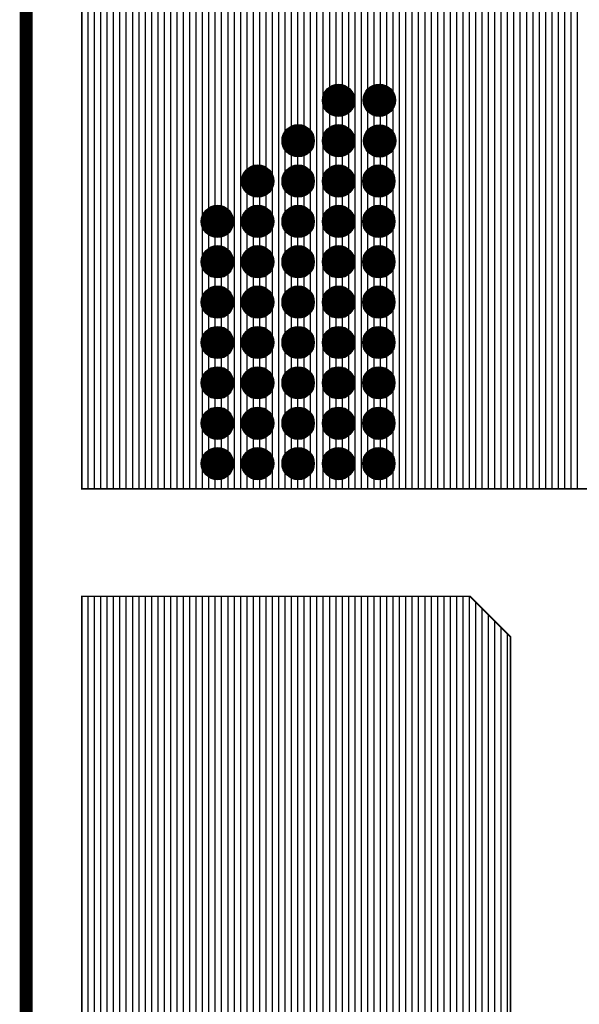
# Model space of a CAD drawing. Units: inches. Extents: x -1.17 to 1.2, y -1.7 to 1.66.
# Drawn here: x -1.17 to -0.83, y -0.39 to 0.22 of the extents above; entities that cross this region are included whole.
import ezdxf

# ---------------------------------------------------------------- set-up
doc = ezdxf.new("R2010")
doc.units = ezdxf.units.IN
doc.layers.get('0').update_dxf_attribs({"linetype": 'CONTINUOUS'})

# ---------------------------------------------------------------- blocks, each defined once
blk = doc.blocks.new('EPAD')
at = {"const_width": 0.5}
blk.add_lwpolyline([(-0.25, 0, 1), (0.25, 0, 1)], format="xyb", close=True, dxfattribs=at)

msp = doc.modelspace()

# ---------------------------------------------------------------- linework, layer by layer
for points in [[(-0.898571, -0.075), (-0.898571, 1.620421)], [(-0.894634, -0.075), (-0.894634, 1.620421)], [(-0.890697, -0.075), (-0.890697, 1.620421)], [(-0.88676, -0.075), (-0.88676, 1.620421)], [(-0.882823, -0.075), (-0.882823, 1.620421)], [(-0.878886, -0.075), (-0.878886, 1.620421)], [(-0.874949, -0.075), (-0.874949, 1.620421)], [(-0.871012, -0.075), (-0.871012, 1.620421)], [(-0.867075, -0.075), (-0.867075, 1.620421)], [(-0.863138, -0.075), (-0.863138, 1.620421)], [(-0.859201, -0.075), (-0.859201, 1.620421)], [(-0.855264, -0.075), (-0.855264, 1.620421)], [(-0.851327, -0.075), (-0.851327, 1.620421)], [(-0.84739, -0.075), (-0.84739, 1.620421)], [(-0.843453, -0.075), (-0.843453, 1.620421)], [(-0.839516, -0.075), (-0.839516, 1.620421)], [(-0.835579, -0.075), (-0.835579, 1.620421)], [(-0.831642, -0.075), (-0.831642, 1.620421)], [(-0.827705, -0.075), (-0.827705, 1.620421)], [(-0.902508, -0.075), (-0.902508, 1.535982)], [(-0.906445, -0.075), (-0.906445, 1.503113)], [(-0.910382, -0.075), (-0.910382, 1.49011)], [(-0.914319, -0.075), (-0.914319, 1.477756)], [(-0.918256, -0.075), (-0.918256, 1.470394)], [(-0.922193, -0.075), (-0.922193, 1.463033)], [(-0.92613, -0.075), (-0.92613, 1.455671)], [(-0.930067, -0.075), (-0.930067, 1.450019)], [(-0.937941, -0.075), (-0.937941, 1.440429)], [(-0.934004, -0.075), (-0.934004, 1.445224)], [(-0.941878, -0.075), (-0.941878, 1.435634)], [(-0.949752, 0.172266), (-0.949752, 1.427715)], [(-0.945815, 0.17021), (-0.945815, 1.430947)], [(-0.953689, 0.171754), (-0.953689, 1.424482)], [(-0.961563, -0.075), (-0.961563, 1.418017)], [(-0.957626, -0.075), (-0.957626, 1.42125)], [(-1.134791, -0.075), (-1.134791, 1.413085)], [(-1.130854, -0.075), (-1.130854, 1.410976)], [(-0.973374, 0.172154), (-0.973374, 1.409978)], [(-0.969437, 0.168456), (-0.969437, 1.412083)], [(-0.9655, -0.075), (-0.9655, 1.414785)], [(-1.126917, -0.075), (-1.126917, 1.40887)], [(-1.12298, -0.075), (-1.12298, 1.406765)], [(-1.119043, -0.075), (-1.119043, 1.404659)], [(-0.985185, -0.075), (-0.985185, 1.403661)], [(-0.981248, 0.169346), (-0.981248, 1.405766)], [(-0.977311, 0.172154), (-0.977311, 1.407872)], [(-1.115106, -0.075), (-1.115106, 1.402554)], [(-1.111169, -0.075), (-1.111169, 1.400448)], [(-1.107232, -0.075), (-1.107232, 1.398843)], [(-1.103295, -0.075), (-1.103295, 1.397651)], [(-1.000933, 0.147154), (-1.000933, 1.397086)], [(-0.996996, 0.146015), (-0.996996, 1.398278)], [(-0.993059, -0.075), (-0.993059, 1.39947)], [(-0.989122, -0.075), (-0.989122, 1.401556)], [(-1.099358, -0.075), (-1.099358, 1.396459)], [(-1.095421, -0.075), (-1.095421, 1.395267)], [(-1.091484, -0.075), (-1.091484, 1.394074)], [(-1.087547, -0.075), (-1.087547, 1.392882)], [(-1.020618, 0.119637), (-1.020618, 1.391125)], [(-1.016681, -0.075), (-1.016681, 1.392317)], [(-1.012744, -0.075), (-1.012744, 1.39351)], [(-1.008807, -0.075), (-1.008807, 1.394702)], [(-1.00487, 0.145724), (-1.00487, 1.395894)], [(-1.071799, -0.075), (-1.071799, 1.390063)], [(-1.067862, -0.075), (-1.067862, 1.38968)], [(-1.063925, -0.075), (-1.063925, 1.389297)], [(-1.059988, -0.075), (-1.059988, 1.388914)], [(-1.056051, 0.094543), (-1.056051, 1.388531)], [(-1.052114, 0.097154), (-1.052114, 1.388148)], [(-1.048177, 0.097154), (-1.048177, 1.388349)], [(-1.04424, -0.075), (-1.04424, 1.388732)], [(-1.040303, -0.075), (-1.040303, 1.389115)], [(-1.036366, -0.075), (-1.036366, 1.389498)], [(-1.032429, -0.075), (-1.032429, 1.389881)], [(-1.028492, 0.122102), (-1.028492, 1.390265)], [(-1.024555, 0.122154), (-1.024555, 1.390648)], [(-1.08361, -0.075), (-1.08361, 0.817663)], [(-1.079673, -0.075), (-1.079673, 0.815889)], [(-1.075736, -0.075), (-1.075736, 0.816682)], [(-0.981248, 0.144346), (-0.981248, 0.16215)], [(-0.977311, 0.147154), (-0.977311, 0.159343)], [(-0.973374, 0.147154), (-0.973374, 0.159343)], [(-0.969437, 0.143456), (-0.969437, 0.16304)], [(-0.953689, 0.146359), (-0.953689, 0.159967)], [(-0.949752, 0.147041), (-0.949752, 0.159455)], [(-0.945815, 0.145156), (-0.945815, 0.16151)], [(-1.00487, 0.120724), (-1.00487, 0.135772)], [(-1.000933, 0.122154), (-1.000933, 0.134343)], [(-0.996996, 0.121015), (-0.996996, 0.135481)], [(-0.981248, 0.119346), (-0.981248, 0.13715)], [(-0.977311, 0.122154), (-0.977311, 0.134343)], [(-0.973374, 0.122154), (-0.973374, 0.134343)], [(-0.969437, 0.118456), (-0.969437, 0.13804)], [(-0.953689, 0.121905), (-0.953689, 0.134912)], [(-0.949752, 0.122154), (-0.949752, 0.13423)], [(-0.945815, 0.119834), (-0.945815, 0.136116)], [(-1.020618, 0.094637), (-1.020618, 0.111859)], [(-1.00487, 0.095724), (-1.00487, 0.110772)], [(-0.996996, 0.096015), (-0.996996, 0.110481)], [(-0.981248, 0.094346), (-0.981248, 0.11215)], [(-0.969437, 0.093456), (-0.969437, 0.11304)], [(-0.945815, 0.094834), (-0.945815, 0.111662)], [(-1.028492, 0.097102), (-1.028492, 0.109394)], [(-1.024555, 0.097154), (-1.024555, 0.109343)], [(-1.000933, 0.097154), (-1.000933, 0.109343)], [(-0.977311, 0.097154), (-0.977311, 0.109343)], [(-0.973374, 0.097154), (-0.973374, 0.109343)], [(-0.953689, 0.096905), (-0.953689, 0.109591)], [(-0.949752, 0.097154), (-0.949752, 0.109343)], [(-1.056051, 0.069543), (-1.056051, 0.086953)], [(-1.020618, 0.069637), (-1.020618, 0.086859)], [(-1.00487, 0.070724), (-1.00487, 0.085772)], [(-0.996996, 0.071015), (-0.996996, 0.085481)], [(-0.981248, 0.069346), (-0.981248, 0.08715)], [(-0.969437, 0.068456), (-0.969437, 0.08804)], [(-0.945815, 0.069834), (-0.945815, 0.086662)], [(-1.052114, 0.072154), (-1.052114, 0.084343)], [(-1.048177, 0.072154), (-1.048177, 0.084343)], [(-1.028492, 0.072102), (-1.028492, 0.084394)], [(-1.024555, 0.072154), (-1.024555, 0.084343)], [(-1.000933, 0.072154), (-1.000933, 0.084343)], [(-0.977311, 0.072154), (-0.977311, 0.084343)], [(-0.973374, 0.072154), (-0.973374, 0.084343)], [(-0.953689, 0.071905), (-0.953689, 0.084591)], [(-0.949752, 0.072154), (-0.949752, 0.084343)], [(-1.056051, 0.044543), (-1.056051, 0.061953)], [(-1.020618, 0.044637), (-1.020618, 0.061859)], [(-0.981248, 0.044346), (-0.981248, 0.06215)], [(-0.969437, 0.043456), (-0.969437, 0.06304)], [(-0.945815, 0.044834), (-0.945815, 0.061662)], [(-1.052114, 0.047154), (-1.052114, 0.059343)], [(-1.048177, 0.047154), (-1.048177, 0.059343)], [(-1.028492, 0.047102), (-1.028492, 0.059394)], [(-1.024555, 0.047154), (-1.024555, 0.059343)], [(-1.00487, 0.045724), (-1.00487, 0.060772)], [(-1.000933, 0.047154), (-1.000933, 0.059343)], [(-0.996996, 0.046015), (-0.996996, 0.060481)], [(-0.977311, 0.047154), (-0.977311, 0.059343)], [(-0.973374, 0.047154), (-0.973374, 0.059343)], [(-0.953689, 0.046905), (-0.953689, 0.059591)], [(-0.949752, 0.047154), (-0.949752, 0.059343)], [(-1.056051, 0.019543), (-1.056051, 0.036953)], [(-1.020618, 0.019637), (-1.020618, 0.036859)], [(-0.981248, 0.019346), (-0.981248, 0.03715)], [(-0.969437, 0.018456), (-0.969437, 0.03804)], [(-0.945815, 0.019834), (-0.945815, 0.036662)], [(-1.052114, 0.022154), (-1.052114, 0.034343)], [(-1.048177, 0.022154), (-1.048177, 0.034343)], [(-1.028492, 0.022102), (-1.028492, 0.034394)], [(-1.024555, 0.022154), (-1.024555, 0.034343)], [(-1.00487, 0.020724), (-1.00487, 0.035772)], [(-1.000933, 0.022154), (-1.000933, 0.034343)], [(-0.996996, 0.021015), (-0.996996, 0.035481)], [(-0.977311, 0.022154), (-0.977311, 0.034343)], [(-0.973374, 0.022154), (-0.973374, 0.034343)], [(-0.953689, 0.021905), (-0.953689, 0.034591)], [(-0.949752, 0.022154), (-0.949752, 0.034343)], [(-0.969437, -0.006544), (-0.969437, 0.01304)], [(-1.056051, -0.005457), (-1.056051, 0.011953)], [(-1.052114, -0.002846), (-1.052114, 0.009343)], [(-1.048177, -0.002846), (-1.048177, 0.009343)], [(-1.028492, -0.002898), (-1.028492, 0.009394)], [(-1.024555, -0.002846), (-1.024555, 0.009343)], [(-1.020618, -0.005363), (-1.020618, 0.011859)], [(-1.00487, -0.004276), (-1.00487, 0.010772)], [(-1.000933, -0.002846), (-1.000933, 0.009343)], [(-0.996996, -0.003985), (-0.996996, 0.010481)], [(-0.981248, -0.005654), (-0.981248, 0.01215)], [(-0.977311, -0.002846), (-0.977311, 0.009343)], [(-0.973374, -0.002846), (-0.973374, 0.009343)], [(-0.953689, -0.003095), (-0.953689, 0.009591)], [(-0.949752, -0.002846), (-0.949752, 0.009343)], [(-0.945815, -0.005166), (-0.945815, 0.011662)], [(-0.969437, -0.031544), (-0.969437, -0.01196)], [(-1.056051, -0.030457), (-1.056051, -0.013047)], [(-1.052114, -0.027846), (-1.052114, -0.015657)], [(-1.048177, -0.027846), (-1.048177, -0.015657)], [(-1.028492, -0.027898), (-1.028492, -0.015606)], [(-1.024555, -0.027846), (-1.024555, -0.015657)], [(-1.020618, -0.030363), (-1.020618, -0.013141)], [(-1.00487, -0.029276), (-1.00487, -0.014228)], [(-1.000933, -0.027846), (-1.000933, -0.015657)], [(-0.996996, -0.028985), (-0.996996, -0.014519)], [(-0.981248, -0.030654), (-0.981248, -0.01285)], [(-0.977311, -0.027846), (-0.977311, -0.015657)], [(-0.973374, -0.027846), (-0.973374, -0.015657)], [(-0.953689, -0.028095), (-0.953689, -0.015409)], [(-0.949752, -0.027846), (-0.949752, -0.015657)], [(-0.945815, -0.030166), (-0.945815, -0.013338)], [(-1.056051, -0.055457), (-1.056051, -0.038047)], [(-1.052114, -0.052846), (-1.052114, -0.040657)], [(-1.048177, -0.052846), (-1.048177, -0.040657)], [(-1.028492, -0.052898), (-1.028492, -0.040606)], [(-1.024555, -0.052846), (-1.024555, -0.040657)], [(-1.020618, -0.055363), (-1.020618, -0.038141)], [(-1.00487, -0.054276), (-1.00487, -0.039228)], [(-1.000933, -0.052846), (-1.000933, -0.040657)], [(-0.996996, -0.053985), (-0.996996, -0.039519)], [(-0.981248, -0.055654), (-0.981248, -0.03785)], [(-0.977311, -0.052846), (-0.977311, -0.040657)], [(-0.973374, -0.052846), (-0.973374, -0.040657)], [(-0.969437, -0.056544), (-0.969437, -0.03696)], [(-0.953689, -0.053095), (-0.953689, -0.040409)], [(-0.949752, -0.052846), (-0.949752, -0.040657)], [(-0.945815, -0.055166), (-0.945815, -0.038338)], [(-1.056051, -0.075), (-1.056051, -0.063047)], [(-1.052114, -0.075), (-1.052114, -0.065657)], [(-1.048177, -0.075), (-1.048177, -0.065657)], [(-1.028492, -0.075), (-1.028492, -0.065606)], [(-1.024555, -0.075), (-1.024555, -0.065657)], [(-1.020618, -0.075), (-1.020618, -0.063141)], [(-1.00487, -0.075), (-1.00487, -0.064228)], [(-1.000933, -0.075), (-1.000933, -0.065657)], [(-0.996996, -0.075), (-0.996996, -0.064519)], [(-0.981248, -0.075), (-0.981248, -0.06285)], [(-0.977311, -0.075), (-0.977311, -0.065657)], [(-0.973374, -0.075), (-0.973374, -0.065657)], [(-0.969437, -0.075), (-0.969437, -0.06196)], [(-0.953689, -0.075), (-0.953689, -0.065409)], [(-0.949752, -0.075), (-0.949752, -0.065657)], [(-0.945815, -0.075), (-0.945815, -0.063338)], [(-1.134791, -1.449699), (-1.134791, -0.141535)], [(-1.130854, -1.44759), (-1.130854, -0.141535)], [(-1.126917, -1.445484), (-1.126917, -0.141535)], [(-1.12298, -1.443379), (-1.12298, -0.141535)], [(-1.119043, -1.441273), (-1.119043, -0.141535)], [(-1.115106, -1.439168), (-1.115106, -0.141535)], [(-1.111169, -1.235089), (-1.111169, -0.141535)], [(-1.107232, -1.232022), (-1.107232, -0.141535)], [(-1.103295, -1.232022), (-1.103295, -0.141535)], [(-1.099358, -1.235459), (-1.099358, -0.141535)], [(-1.095421, -0.447189), (-1.095421, -0.141535)], [(-1.091484, -0.444972), (-1.091484, -0.141535)], [(-1.087547, -0.445323), (-1.087547, -0.141535)], [(-1.08361, -1.282231), (-1.08361, -0.141535)], [(-1.079673, -1.27938), (-1.079673, -0.141535)], [(-1.075736, -1.27938), (-1.075736, -0.141535)], [(-1.071799, -1.283034), (-1.071799, -0.141535)], [(-1.067862, -1.426294), (-1.067862, -0.141535)], [(-1.063925, -1.425911), (-1.063925, -0.141535)], [(-1.059988, -1.425528), (-1.059988, -0.141535)], [(-1.056051, -1.234656), (-1.056051, -0.141535)], [(-1.052114, -1.232022), (-1.052114, -0.141535)], [(-1.048177, -1.232022), (-1.048177, -0.141535)], [(-1.04424, -1.425346), (-1.04424, -0.141535)], [(-1.040303, -1.42573), (-1.040303, -0.141535)], [(-1.036366, -1.426113), (-1.036366, -0.141535)], [(-1.032429, -1.426496), (-1.032429, -0.141535)], [(-1.028492, -1.281798), (-1.028492, -0.141535)], [(-1.024555, -1.27938), (-1.024555, -0.141535)], [(-1.020618, -1.27953), (-1.020618, -0.141535)], [(-1.016681, -1.428931), (-1.016681, -0.141535)], [(-1.012744, -1.430124), (-1.012744, -0.141535)], [(-1.008807, -1.431316), (-1.008807, -0.141535)], [(-1.00487, -1.432508), (-1.00487, -0.141535)], [(-1.000933, -1.234223), (-1.000933, -0.141535)], [(-0.996996, -1.232022), (-0.996996, -0.141535)], [(-0.993059, -1.232388), (-0.993059, -0.141535)], [(-0.989122, -1.43817), (-0.989122, -0.141535)], [(-0.985185, -1.440275), (-0.985185, -0.141535)], [(-0.981248, -1.442381), (-0.981248, -0.141535)], [(-0.977311, -0.473312), (-0.977311, -0.141535)], [(-0.973374, -0.471318), (-0.973374, -0.141535)], [(-0.969437, -0.471892), (-0.969437, -0.141535)], [(-0.9655, -1.279963), (-0.9655, -0.141535)], [(-0.961563, -1.454631), (-0.961563, -0.141535)], [(-0.957626, -1.457864), (-0.957626, -0.141535)], [(-0.953689, -1.461096), (-0.953689, -0.141535)], [(-0.949752, -1.464329), (-0.949752, -0.141535)], [(-0.945815, -1.23379), (-0.945815, -0.141535)], [(-0.941878, -1.232022), (-0.941878, -0.141535)], [(-0.937941, -1.232821), (-0.937941, -0.141535)], [(-0.934004, -1.481838), (-0.934004, -0.141535)], [(-0.930067, -1.486633), (-0.930067, -0.141535)], [(-0.92613, -1.492285), (-0.92613, -0.141535)], [(-0.922193, -1.499647), (-0.922193, -0.141535)], [(-0.918256, -1.280931), (-0.918256, -0.141535)], [(-0.914319, -1.27938), (-0.914319, -0.141535)], [(-0.910382, -1.280396), (-0.910382, -0.141535)], [(-0.906445, -1.539727), (-0.906445, -0.141535)], [(-0.902508, -1.572596), (-0.902508, -0.141535)], [(-0.898571, -1.657035), (-0.898571, -0.141535)], [(-0.894634, -1.657035), (-0.894634, -0.141535)], [(-0.890697, -1.233357), (-0.890697, -0.14513)], [(-0.88676, -1.232022), (-0.88676, -0.149067)], [(-0.882823, -1.233254), (-0.882823, -0.153004)], [(-0.878886, -1.657035), (-0.878886, -0.156941)], [(-0.874949, -1.657035), (-0.874949, -0.160878)], [(-0.871012, -1.657035), (-0.871012, -0.164815)]]:
    msp.add_lwpolyline(points)
for points, const_width in [([(-1.169291, -1.573425), (-1.169291, 1.536811)], 0.008), ([(-0.398071, 0.765161), (-0.392774, 0.757226), (-0.384839, 0.751929), (-0.375, 0.75), (-0.3, 0.75), (-0.290161, 0.748071), (-0.282227, 0.742773), (-0.276929, 0.734839), (-0.275, 0.725), (-0.276961, -0.05), (-0.278739, -0.059839), (-0.283621, -0.067774), (-0.290933, -0.073071), (-0.3, -0.075), (-1.134791, -0.075), (-1.134791, 1.413085)], 0.001), ([(-0.978441, 0.159343), (-0.973134, 0.159343), (-0.969382, 0.163095), (-0.969382, 0.168401), (-0.973134, 0.172154), (-0.978441, 0.172154), (-0.982193, 0.168401), (-0.982193, 0.163095), (-0.978441, 0.159343)], 0.001), ([(-0.953177, 0.159455), (-0.94787, 0.159455), (-0.944118, 0.163207), (-0.944118, 0.168513), (-0.94787, 0.172266), (-0.953177, 0.172266), (-0.956929, 0.168513), (-0.956929, 0.163207), (-0.953177, 0.159455)], 0.001), ([(-1.00344, 0.134343), (-0.998134, 0.134343), (-0.994382, 0.138095), (-0.994382, 0.143401), (-0.998134, 0.147154), (-1.00344, 0.147154), (-1.007193, 0.143401), (-1.007193, 0.138095), (-1.00344, 0.134343)], 0.001), ([(-0.978441, 0.134343), (-0.973134, 0.134343), (-0.969382, 0.138095), (-0.969382, 0.143401), (-0.973134, 0.147154), (-0.978441, 0.147154), (-0.982193, 0.143401), (-0.982193, 0.138095), (-0.978441, 0.134343)], 0.001), ([(-0.953007, 0.13423), (-0.947701, 0.13423), (-0.943948, 0.137983), (-0.943948, 0.143289), (-0.947701, 0.147041), (-0.953007, 0.147041), (-0.956759, 0.143289), (-0.956759, 0.137983), (-0.953007, 0.13423)], 0.001), ([(-1.028441, 0.109343), (-1.023134, 0.109343), (-1.019382, 0.113095), (-1.019382, 0.118401), (-1.023134, 0.122154), (-1.028441, 0.122154), (-1.032193, 0.118401), (-1.032193, 0.113095), (-1.028441, 0.109343)], 0.001), ([(-1.00344, 0.109343), (-0.998134, 0.109343), (-0.994382, 0.113095), (-0.994382, 0.118401), (-0.998134, 0.122154), (-1.00344, 0.122154), (-1.007193, 0.118401), (-1.007193, 0.113095), (-1.00344, 0.109343)], 0.001), ([(-0.978441, 0.109343), (-0.973134, 0.109343), (-0.969382, 0.113095), (-0.969382, 0.118401), (-0.973134, 0.122154), (-0.978441, 0.122154), (-0.982193, 0.118401), (-0.982193, 0.113095), (-0.978441, 0.109343)], 0.001), ([(-0.953441, 0.109343), (-0.948134, 0.109343), (-0.944382, 0.113095), (-0.944382, 0.118401), (-0.948134, 0.122154), (-0.953441, 0.122154), (-0.957193, 0.118401), (-0.957193, 0.113095), (-0.953441, 0.109343)], 0.001), ([(-1.053441, 0.084343), (-1.048134, 0.084343), (-1.044382, 0.088095), (-1.044382, 0.093401), (-1.048134, 0.097154), (-1.053441, 0.097154), (-1.057193, 0.093401), (-1.057193, 0.088095), (-1.053441, 0.084343)], 0.001), ([(-1.028441, 0.084343), (-1.023134, 0.084343), (-1.019382, 0.088095), (-1.019382, 0.093401), (-1.023134, 0.097154), (-1.028441, 0.097154), (-1.032193, 0.093401), (-1.032193, 0.088095), (-1.028441, 0.084343)], 0.001), ([(-1.00344, 0.084343), (-0.998134, 0.084343), (-0.994382, 0.088095), (-0.994382, 0.093401), (-0.998134, 0.097154), (-1.00344, 0.097154), (-1.007193, 0.093401), (-1.007193, 0.088095), (-1.00344, 0.084343)], 0.001), ([(-0.978441, 0.084343), (-0.973134, 0.084343), (-0.969382, 0.088095), (-0.969382, 0.093401), (-0.973134, 0.097154), (-0.978441, 0.097154), (-0.982193, 0.093401), (-0.982193, 0.088095), (-0.978441, 0.084343)], 0.001), ([(-0.953441, 0.084343), (-0.948134, 0.084343), (-0.944382, 0.088095), (-0.944382, 0.093401), (-0.948134, 0.097154), (-0.953441, 0.097154), (-0.957193, 0.093401), (-0.957193, 0.088095), (-0.953441, 0.084343)], 0.001), ([(-1.053441, 0.059343), (-1.048134, 0.059343), (-1.044382, 0.063095), (-1.044382, 0.068401), (-1.048134, 0.072154), (-1.053441, 0.072154), (-1.057193, 0.068401), (-1.057193, 0.063095), (-1.053441, 0.059343)], 0.001), ([(-1.028441, 0.059343), (-1.023134, 0.059343), (-1.019382, 0.063095), (-1.019382, 0.068401), (-1.023134, 0.072154), (-1.028441, 0.072154), (-1.032193, 0.068401), (-1.032193, 0.063095), (-1.028441, 0.059343)], 0.001), ([(-1.00344, 0.059343), (-0.998134, 0.059343), (-0.994382, 0.063095), (-0.994382, 0.068401), (-0.998134, 0.072154), (-1.00344, 0.072154), (-1.007193, 0.068401), (-1.007193, 0.063095), (-1.00344, 0.059343)], 0.001), ([(-0.978441, 0.059343), (-0.973134, 0.059343), (-0.969382, 0.063095), (-0.969382, 0.068401), (-0.973134, 0.072154), (-0.978441, 0.072154), (-0.982193, 0.068401), (-0.982193, 0.063095), (-0.978441, 0.059343)], 0.001), ([(-0.953441, 0.059343), (-0.948134, 0.059343), (-0.944382, 0.063095), (-0.944382, 0.068401), (-0.948134, 0.072154), (-0.953441, 0.072154), (-0.957193, 0.068401), (-0.957193, 0.063095), (-0.953441, 0.059343)], 0.001), ([(-1.053441, 0.034343), (-1.048134, 0.034343), (-1.044382, 0.038095), (-1.044382, 0.043401), (-1.048134, 0.047154), (-1.053441, 0.047154), (-1.057193, 0.043401), (-1.057193, 0.038095), (-1.053441, 0.034343)], 0.001), ([(-1.028441, 0.034343), (-1.023134, 0.034343), (-1.019382, 0.038095), (-1.019382, 0.043401), (-1.023134, 0.047154), (-1.028441, 0.047154), (-1.032193, 0.043401), (-1.032193, 0.038095), (-1.028441, 0.034343)], 0.001), ([(-1.00344, 0.034343), (-0.998134, 0.034343), (-0.994382, 0.038095), (-0.994382, 0.043401), (-0.998134, 0.047154), (-1.00344, 0.047154), (-1.007193, 0.043401), (-1.007193, 0.038095), (-1.00344, 0.034343)], 0.001), ([(-0.978441, 0.034343), (-0.973134, 0.034343), (-0.969382, 0.038095), (-0.969382, 0.043401), (-0.973134, 0.047154), (-0.978441, 0.047154), (-0.982193, 0.043401), (-0.982193, 0.038095), (-0.978441, 0.034343)], 0.001), ([(-0.953441, 0.034343), (-0.948134, 0.034343), (-0.944382, 0.038095), (-0.944382, 0.043401), (-0.948134, 0.047154), (-0.953441, 0.047154), (-0.957193, 0.043401), (-0.957193, 0.038095), (-0.953441, 0.034343)], 0.001), ([(-1.053441, 0.009343), (-1.048134, 0.009343), (-1.044382, 0.013095), (-1.044382, 0.018401), (-1.048134, 0.022154), (-1.053441, 0.022154), (-1.057193, 0.018401), (-1.057193, 0.013095), (-1.053441, 0.009343)], 0.001), ([(-1.028441, 0.009343), (-1.023134, 0.009343), (-1.019382, 0.013095), (-1.019382, 0.018401), (-1.023134, 0.022154), (-1.028441, 0.022154), (-1.032193, 0.018401), (-1.032193, 0.013095), (-1.028441, 0.009343)], 0.001), ([(-1.00344, 0.009343), (-0.998134, 0.009343), (-0.994382, 0.013095), (-0.994382, 0.018401), (-0.998134, 0.022154), (-1.00344, 0.022154), (-1.007193, 0.018401), (-1.007193, 0.013095), (-1.00344, 0.009343)], 0.001), ([(-0.978441, 0.009343), (-0.973134, 0.009343), (-0.969382, 0.013095), (-0.969382, 0.018401), (-0.973134, 0.022154), (-0.978441, 0.022154), (-0.982193, 0.018401), (-0.982193, 0.013095), (-0.978441, 0.009343)], 0.001), ([(-0.953441, 0.009343), (-0.948134, 0.009343), (-0.944382, 0.013095), (-0.944382, 0.018401), (-0.948134, 0.022154), (-0.953441, 0.022154), (-0.957193, 0.018401), (-0.957193, 0.013095), (-0.953441, 0.009343)], 0.001), ([(-1.053441, -0.015657), (-1.048134, -0.015657), (-1.044382, -0.011905), (-1.044382, -0.006599), (-1.048134, -0.002846), (-1.053441, -0.002846), (-1.057193, -0.006599), (-1.057193, -0.011905), (-1.053441, -0.015657)], 0.001), ([(-1.028441, -0.015657), (-1.023134, -0.015657), (-1.019382, -0.011905), (-1.019382, -0.006599), (-1.023134, -0.002846), (-1.028441, -0.002846), (-1.032193, -0.006599), (-1.032193, -0.011905), (-1.028441, -0.015657)], 0.001), ([(-1.00344, -0.015657), (-0.998134, -0.015657), (-0.994382, -0.011905), (-0.994382, -0.006599), (-0.998134, -0.002846), (-1.00344, -0.002846), (-1.007193, -0.006599), (-1.007193, -0.011905), (-1.00344, -0.015657)], 0.001), ([(-0.978441, -0.015657), (-0.973134, -0.015657), (-0.969382, -0.011905), (-0.969382, -0.006599), (-0.973134, -0.002846), (-0.978441, -0.002846), (-0.982193, -0.006599), (-0.982193, -0.011905), (-0.978441, -0.015657)], 0.001), ([(-0.953441, -0.015657), (-0.948134, -0.015657), (-0.944382, -0.011905), (-0.944382, -0.006599), (-0.948134, -0.002846), (-0.953441, -0.002846), (-0.957193, -0.006599), (-0.957193, -0.011905), (-0.953441, -0.015657)], 0.001), ([(-1.053441, -0.040657), (-1.048134, -0.040657), (-1.044382, -0.036905), (-1.044382, -0.031599), (-1.048134, -0.027846), (-1.053441, -0.027846), (-1.057193, -0.031599), (-1.057193, -0.036905), (-1.053441, -0.040657)], 0.001), ([(-1.028441, -0.040657), (-1.023134, -0.040657), (-1.019382, -0.036905), (-1.019382, -0.031599), (-1.023134, -0.027846), (-1.028441, -0.027846), (-1.032193, -0.031599), (-1.032193, -0.036905), (-1.028441, -0.040657)], 0.001), ([(-1.00344, -0.040657), (-0.998134, -0.040657), (-0.994382, -0.036905), (-0.994382, -0.031599), (-0.998134, -0.027846), (-1.00344, -0.027846), (-1.007193, -0.031599), (-1.007193, -0.036905), (-1.00344, -0.040657)], 0.001), ([(-0.978441, -0.040657), (-0.973134, -0.040657), (-0.969382, -0.036905), (-0.969382, -0.031599), (-0.973134, -0.027846), (-0.978441, -0.027846), (-0.982193, -0.031599), (-0.982193, -0.036905), (-0.978441, -0.040657)], 0.001), ([(-0.953441, -0.040657), (-0.948134, -0.040657), (-0.944382, -0.036905), (-0.944382, -0.031599), (-0.948134, -0.027846), (-0.953441, -0.027846), (-0.957193, -0.031599), (-0.957193, -0.036905), (-0.953441, -0.040657)], 0.001), ([(-1.053441, -0.065657), (-1.048134, -0.065657), (-1.044382, -0.061905), (-1.044382, -0.056599), (-1.048134, -0.052846), (-1.053441, -0.052846), (-1.057193, -0.056599), (-1.057193, -0.061905), (-1.053441, -0.065657)], 0.001), ([(-1.028441, -0.065657), (-1.023134, -0.065657), (-1.019382, -0.061905), (-1.019382, -0.056599), (-1.023134, -0.052846), (-1.028441, -0.052846), (-1.032193, -0.056599), (-1.032193, -0.061905), (-1.028441, -0.065657)], 0.001), ([(-1.00344, -0.065657), (-0.998134, -0.065657), (-0.994382, -0.061905), (-0.994382, -0.056599), (-0.998134, -0.052846), (-1.00344, -0.052846), (-1.007193, -0.056599), (-1.007193, -0.061905), (-1.00344, -0.065657)], 0.001), ([(-0.978441, -0.065657), (-0.973134, -0.065657), (-0.969382, -0.061905), (-0.969382, -0.056599), (-0.973134, -0.052846), (-0.978441, -0.052846), (-0.982193, -0.056599), (-0.982193, -0.061905), (-0.978441, -0.065657)], 0.001), ([(-0.953441, -0.065657), (-0.948134, -0.065657), (-0.944382, -0.061905), (-0.944382, -0.056599), (-0.948134, -0.052846), (-0.953441, -0.052846), (-0.957193, -0.056599), (-0.957193, -0.061905), (-0.953441, -0.065657)], 0.001), ([(-1.134791, -1.449699), (-1.134791, -0.141535), (-0.894291, -0.141535), (-0.869291, -0.166535), (-0.869291, -0.416535)], 0.001)]:
    msp.add_lwpolyline(points, dxfattribs=dict(const_width=const_width))
for centre in [(-0.975787, 0.165748), (-0.950524, 0.16586), (-1.000787, 0.140748), (-0.975787, 0.140748), (-0.950354, 0.140636), (-1.025787, 0.115748), (-1.000787, 0.115748), (-0.975787, 0.115748), (-0.950787, 0.115748), (-1.050787, 0.090748), (-1.025787, 0.090748), (-1.000787, 0.090748), (-0.975787, 0.090748), (-0.950787, 0.090748), (-1.050787, 0.065748), (-1.025787, 0.065748), (-1.000787, 0.065748), (-0.975787, 0.065748), (-0.950787, 0.065748), (-1.050787, 0.040748), (-1.025787, 0.040748), (-1.000787, 0.040748), (-0.975787, 0.040748), (-0.950787, 0.040748), (-1.050787, 0.015748), (-1.025787, 0.015748), (-1.000787, 0.015748), (-0.975787, 0.015748), (-0.950787, 0.015748), (-1.050787, -0.009252), (-1.025787, -0.009252), (-1.000787, -0.009252), (-0.975787, -0.009252), (-0.950787, -0.009252), (-1.050787, -0.034252), (-1.025787, -0.034252), (-1.000787, -0.034252), (-0.975787, -0.034252), (-0.950787, -0.034252), (-1.050787, -0.059252), (-1.025787, -0.059252), (-1.000787, -0.059252), (-0.975787, -0.059252), (-0.950787, -0.059252)]:
    msp.add_circle(centre, 0.01)

# ---------------------------------------------------------------- block references
at = {"xscale": 0.019685, "yscale": 0.019685}
for p in [(-0.975787, 0.165748), (-0.950524, 0.16586), (-1.000787, 0.140748), (-0.975787, 0.140748), (-0.950354, 0.140636), (-1.025787, 0.115748), (-1.000787, 0.115748), (-0.975787, 0.115748), (-0.950787, 0.115748), (-1.050787, 0.090748), (-1.025787, 0.090748), (-1.000787, 0.090748), (-0.975787, 0.090748), (-0.950787, 0.090748), (-1.050787, 0.065748), (-1.025787, 0.065748), (-1.000787, 0.065748), (-0.975787, 0.065748), (-0.950787, 0.065748), (-1.050787, 0.040748), (-1.025787, 0.040748), (-1.000787, 0.040748), (-0.975787, 0.040748), (-0.950787, 0.040748), (-1.050787, 0.015748), (-1.025787, 0.015748), (-1.000787, 0.015748), (-0.975787, 0.015748), (-0.950787, 0.015748), (-1.050787, -0.009252), (-1.025787, -0.009252), (-1.000787, -0.009252), (-0.975787, -0.009252), (-0.950787, -0.009252), (-1.050787, -0.034252), (-1.025787, -0.034252), (-1.000787, -0.034252), (-0.975787, -0.034252), (-0.950787, -0.034252), (-1.050787, -0.059252), (-1.025787, -0.059252), (-1.000787, -0.059252), (-0.975787, -0.059252), (-0.950787, -0.059252)]:
    msp.add_blockref('EPAD', p, dxfattribs=at)

doc.saveas('drawing.dxf')
